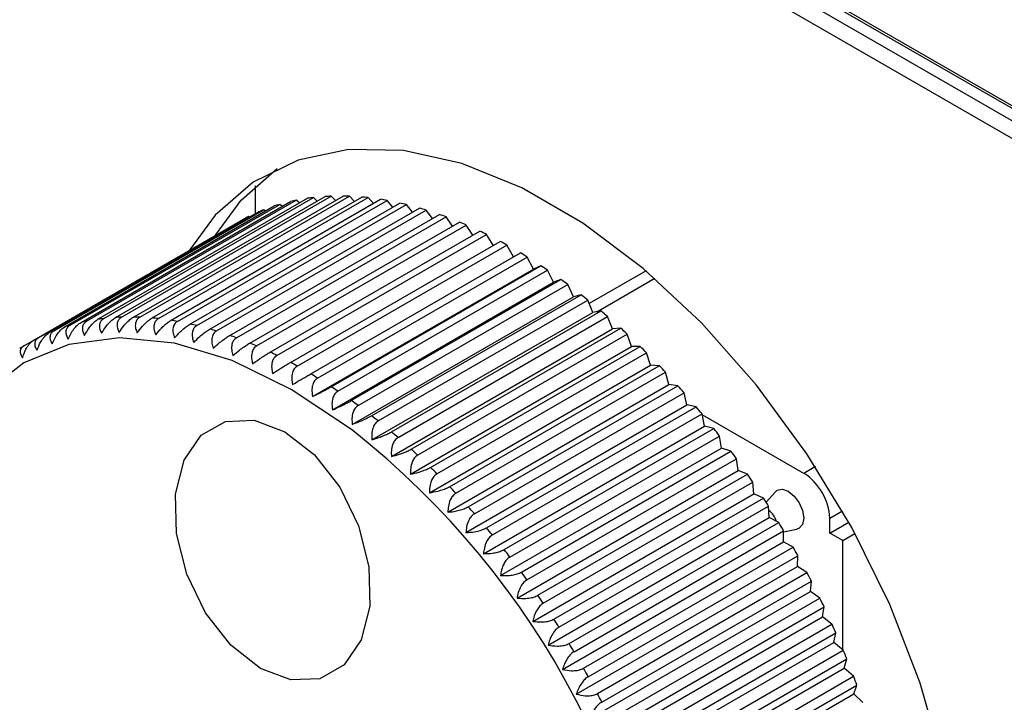
# Model space of a CAD drawing. Units: millimetres. Extents: x -513 to 640, y -228 to 455.
# Drawn here: x 404 to 431, y 150 to 168 of the extents above; entities that cross this region are included whole.
import ezdxf

# ---------------------------------------------------------------- set-up
doc = ezdxf.new("R2010")
doc.units = ezdxf.units.MM
doc.linetypes.add('SLD-Сплошная', pattern=[0])
doc.layers.add('ДЕТАЛЬ', color=8, linetype='SLD-Сплошная')

msp = doc.modelspace()

# ---------------------------------------------------------------- linework, layer by layer
at = {"layer": 'ДЕТАЛЬ', "linetype": 'SLD-Сплошная', "lineweight": 25}
for p, q in [((385.538, 191.301), (436.238, 162.033)), ((436.238, 162.85), (386.952, 191.301)), ((387.017, 191.339), (436.238, 162.924)), ((386.664, 191.135), (435.949, 162.683)), ((410.209, 163.089), (410.209, 163.85)), ((405.448, 160.12), (411.168, 163.422)), ((405.601, 160.153), (411.321, 163.455)), ((405.911, 160.207), (411.631, 163.509)), ((406.069, 160.227), (411.789, 163.53)), ((406.39, 160.256), (412.11, 163.558)), ((406.552, 160.264), (412.273, 163.566)), ((406.882, 160.268), (412.602, 163.57)), ((407.049, 160.263), (412.77, 163.566)), ((407.387, 160.242), (413.108, 163.544)), ((407.558, 160.225), (413.279, 163.527)), ((407.904, 160.179), (413.624, 163.481)), ((408.079, 160.149), (413.799, 163.452)), ((408.431, 160.078), (414.151, 163.38)), ((411.411, 163.382), (411.321, 163.455)), ((411.896, 163.435), (411.789, 163.53)), ((412.395, 163.45), (412.273, 163.566)), ((412.905, 163.427), (412.77, 163.566)), ((413.426, 163.366), (413.279, 163.527)), ((413.956, 163.268), (413.799, 163.452)), ((404.573, 159.836), (410.294, 163.138)), ((404.714, 159.893), (410.434, 163.196)), ((405.002, 159.996), (410.722, 163.299)), ((405.149, 160.042), (410.869, 163.344)), ((408.608, 160.036), (414.329, 163.339)), ((408.966, 159.941), (414.686, 163.243)), ((409.146, 159.887), (414.866, 163.189)), ((410.484, 163.161), (410.434, 163.196)), ((410.94, 163.29), (410.869, 163.344)), ((414.494, 163.132), (414.329, 163.339)), ((415.039, 162.959), (414.866, 163.189)), ((404.164, 159.639), (409.884, 162.941)), ((404.298, 159.709), (410.018, 163.011)), ((409.508, 159.766), (415.228, 163.069)), ((409.69, 159.7), (415.41, 163.003)), ((410.044, 162.994), (410.018, 163.011)), ((410.056, 159.556), (415.776, 162.858)), ((415.588, 162.75), (415.41, 163.003)), ((410.239, 159.478), (415.959, 162.78)), ((410.607, 159.31), (416.328, 162.612)), ((416.142, 162.505), (415.959, 162.78)), ((410.792, 159.22), (416.512, 162.523)), ((411.162, 159.029), (416.882, 162.332)), ((416.697, 162.225), (416.512, 162.523)), ((411.347, 158.928), (417.067, 162.23)), ((411.717, 158.714), (417.437, 162.017)), ((417.252, 161.91), (417.067, 162.23)), ((411.902, 158.602), (417.622, 161.904)), ((417.797, 161.578), (417.622, 161.904)), ((411.765, 158.096), (417.797, 161.578)), ((412.272, 158.366), (417.992, 161.668)), ((412.456, 158.243), (418.177, 161.545)), ((417.992, 161.668), (417.797, 161.578)), ((418.341, 161.215), (418.177, 161.545)), ((420.87, 161.53), (419.318, 160.634)), ((412.309, 157.733), (418.341, 161.215)), ((412.824, 157.986), (418.545, 161.288)), ((418.545, 161.288), (418.341, 161.215)), ((419.522, 160.414), (421.105, 161.328)), ((413.008, 157.852), (418.728, 161.154)), ((418.882, 160.821), (418.728, 161.154)), ((412.85, 157.338), (418.882, 160.821)), ((413.374, 157.574), (419.094, 160.876)), ((413.556, 157.43), (419.276, 160.732)), ((419.094, 160.876), (418.882, 160.821)), ((419.418, 160.396), (419.276, 160.732)), ((413.918, 157.132), (419.638, 160.434)), ((419.638, 160.434), (419.418, 160.396)), ((413.386, 156.914), (419.418, 160.396)), ((414.098, 156.978), (419.818, 160.28)), ((419.949, 159.943), (419.818, 160.28)), ((413.917, 156.461), (419.949, 159.943)), ((414.455, 156.661), (420.176, 159.963)), ((420.176, 159.963), (419.949, 159.943)), ((403.902, 159.488), (404.163, 159.639)), ((414.633, 156.498), (420.353, 159.8)), ((420.472, 159.462), (420.353, 159.8)), ((414.44, 155.98), (420.472, 159.462)), ((414.985, 156.162), (420.705, 159.465)), ((420.705, 159.465), (420.472, 159.462)), ((415.159, 155.99), (420.88, 159.293)), ((420.986, 158.955), (420.88, 159.293)), ((414.954, 155.473), (420.986, 158.955)), ((415.505, 155.637), (421.225, 158.94)), ((421.225, 158.94), (420.986, 158.955)), ((415.676, 155.457), (421.396, 158.759)), ((421.49, 158.423), (421.396, 158.759)), ((415.458, 154.941), (421.49, 158.423)), ((416.014, 155.088), (421.735, 158.39)), ((421.735, 158.39), (421.49, 158.423)), ((416.181, 154.899), (421.902, 158.202)), ((421.983, 157.867), (421.902, 158.202)), ((415.951, 154.385), (421.983, 157.867)), ((416.511, 154.515), (422.232, 157.817)), ((422.232, 157.817), (421.983, 157.867)), ((416.674, 154.319), (422.394, 157.621)), ((422.462, 157.29), (422.394, 157.621)), ((425.172, 156.001), (422.398, 157.602)), ((416.43, 153.808), (422.462, 157.29)), ((416.995, 153.92), (422.715, 157.222)), ((422.715, 157.222), (422.462, 157.29)), ((417.152, 153.717), (422.873, 157.02)), ((422.927, 156.692), (422.873, 157.02)), ((416.895, 153.21), (422.927, 156.692)), ((423.183, 156.607), (422.927, 156.692)), ((417.463, 153.305), (423.183, 156.607)), ((417.615, 153.096), (423.336, 156.398)), ((423.377, 156.076), (423.336, 156.398)), ((425.488, 156.184), (425.172, 156.001)), ((417.345, 152.594), (423.377, 156.076)), ((417.915, 152.672), (423.635, 155.974)), ((423.635, 155.974), (423.377, 156.076)), ((418.062, 152.457), (423.782, 155.759)), ((423.81, 155.443), (423.782, 155.759)), ((417.777, 151.96), (423.81, 155.443)), ((418.35, 152.022), (424.07, 155.324)), ((424.07, 155.324), (423.81, 155.443)), ((424.396, 155.499), (424.142, 155.212)), ((418.49, 151.802), (424.211, 155.104)), ((424.224, 154.794), (424.211, 155.104)), ((418.192, 151.312), (424.224, 154.794)), ((424.486, 154.659), (424.224, 154.794)), ((425.879, 154.776), (426.223, 154.975)), ((425.879, 154.368), (425.879, 154.776)), ((418.765, 151.357), (424.486, 154.659)), ((425.879, 154.368), (426.397, 154.668)), ((418.9, 151.132), (424.62, 154.434)), ((424.62, 154.404), (424.985, 154.478)), ((424.62, 154.132), (424.62, 154.434)), ((426.232, 154.164), (425.879, 154.368)), ((426.232, 154.164), (426.567, 154.357)), ((418.588, 150.65), (424.62, 154.132)), ((419.161, 150.679), (424.882, 153.981)), ((424.882, 153.981), (424.62, 154.132)), ((426.232, 151.187), (426.232, 154.164)), ((419.289, 150.45), (425.009, 153.752)), ((424.996, 153.458), (425.009, 153.752)), ((418.963, 149.976), (424.996, 153.458)), ((425.257, 153.292), (424.996, 153.458)), ((419.537, 149.989), (425.257, 153.292)), ((419.657, 149.757), (425.377, 153.06)), ((425.35, 152.775), (425.377, 153.06)), ((419.318, 149.293), (425.35, 152.775)), ((425.61, 152.593), (425.35, 152.775)), ((419.89, 149.291), (425.61, 152.593)), ((420.003, 149.056), (425.723, 152.358)), ((425.682, 152.083), (425.723, 152.358)), ((419.65, 148.601), (425.682, 152.083)), ((425.94, 151.887), (425.682, 152.083)), ((420.22, 148.584), (425.94, 151.887)), ((420.325, 148.348), (426.045, 151.65)), ((425.991, 151.386), (426.045, 151.65)), ((419.959, 147.904), (425.991, 151.386)), ((426.247, 151.175), (425.991, 151.386)), ((420.527, 147.873), (426.247, 151.175)), ((420.623, 147.635), (426.344, 150.937)), ((426.276, 150.684), (426.344, 150.937)), ((420.244, 147.202), (426.276, 150.684)), ((420.808, 147.158), (426.529, 150.46)), ((426.529, 150.46), (426.276, 150.684)), ((420.897, 146.919), (426.617, 150.221)), ((426.536, 149.98), (426.617, 150.221)), ((420.504, 146.498), (426.536, 149.98)), ((426.785, 149.743), (426.536, 149.98))]:
    msp.add_line(p, q, dxfattribs=at)
at = {"layer": 'ДЕТАЛЬ', "linetype": 'SLD-Сплошная', "lineweight": 25, "flags": 128}
for points in [[(429.45, 144.06), (429.325, 146.049), (428.955, 148.137), (428.347, 150.277), (427.515, 152.422), (426.477, 154.524), (425.256, 156.536), (423.881, 158.412), (422.382, 160.112), (420.791, 161.597), (419.145, 162.834), (417.48, 163.795), (415.835, 164.458), (414.244, 164.81), (412.744, 164.842), (411.369, 164.553), (410.149, 163.95), (409.111, 163.046), (408.41, 162.09)], [(409.117, 162.498), (409.818, 163.454), (410.8, 164.32)], [(411.185, 158.293), (409.57, 159.079), (407.995, 159.551), (406.499, 159.699), (405.118, 159.519), (403.887, 159.016), (402.835, 158.201), (401.989, 157.094), (401.369, 155.724), (400.991, 154.124), (400.864, 152.333), (400.991, 150.395), (401.092, 149.707)], [(412.861, 157.167), (412.799, 157.214), (411.185, 158.293)], [(410.342, 150.675), (409.539, 151.306), (408.848, 152.191), (408.336, 153.244), (408.053, 154.362), (408.027, 155.435), (408.26, 156.358), (408.73, 157.041), (409.391, 157.417), (410.177, 157.45), (411.013, 157.135), (411.816, 156.504), (412.507, 155.619), (413.019, 154.566), (413.302, 153.448), (413.328, 152.375), (413.094, 151.452), (412.624, 150.769), (411.964, 150.393), (411.177, 150.36), (410.342, 150.675)], [(424.396, 155.499), (424.447, 155.541), (424.585, 155.568), (424.747, 155.511)], [(424.747, 155.511), (424.91, 155.38), (425.047, 155.195), (425.139, 154.983), (425.172, 154.776), (425.139, 154.608), (425.047, 154.502), (424.985, 154.478)]]:
    msp.add_lwpolyline(points, dxfattribs=at)
at = {"layer": 'ДЕТАЛЬ', "linetype": 'SLD-Сплошная', "lineweight": 25}
for centre, radius, start, end in [((412.409, 158.057), 5.507, 101.3962, 103.0204), ((412.465, 157.729), 5.839, 96.6458, 98.2077), ((412.502, 157.313), 6.257, 92.0994, 93.5909), ((412.507, 156.81), 6.761, 87.7741, 89.1906), ((412.469, 156.222), 7.35, 83.678, 85.0178), ((412.38, 155.555), 8.023, 79.8112, 81.0749), ((412.23, 154.815), 8.778, 76.1678, 77.358), ((412.292, 158.453), 5.093, 111.3878, 113.0987), ((412.347, 158.298), 5.258, 106.3229, 107.9978), ((412.014, 154.011), 9.61, 72.7377, 73.8582), ((412.258, 158.528), 5.011, 116.5438, 118.2734), ((411.729, 153.152), 10.515, 69.5081, 70.5633), ((411.373, 152.25), 11.486, 66.4644, 67.4593), ((410.946, 151.315), 12.514, 63.5916, 64.5312), ((410.453, 150.36), 13.589, 60.8745, 61.7639), ((409.898, 149.399), 14.699, 58.2982, 59.1422), ((409.289, 148.444), 15.831, 55.8487, 56.652), ((408.636, 147.509), 16.972, 53.5127, 54.2796), ((407.95, 146.606), 18.106, 51.2778, 52.0123), ((407.243, 145.747), 19.218, 49.1324, 49.8383), ((406.689, 154.755), 5.507, 101.3962, 103.0204), ((406.745, 154.427), 5.839, 96.6458, 98.2077), ((406.781, 154.011), 6.257, 92.0994, 93.5909), ((406.787, 153.507), 6.761, 87.7741, 89.1906), ((406.749, 152.92), 7.35, 83.678, 85.0178), ((406.659, 152.253), 8.023, 79.8112, 81.0749), ((406.571, 155.151), 5.093, 111.3878, 113.0987), ((406.626, 154.996), 5.258, 106.3229, 107.9978), ((406.51, 151.513), 8.778, 76.1678, 77.358), ((406.294, 150.709), 9.61, 72.7377, 73.8582), ((406.53, 144.943), 20.293, 47.0659, 47.7467), ((406.537, 155.226), 5.011, 116.5438, 118.2734), ((406.009, 149.85), 10.515, 69.5081, 70.5633), ((406.538, 155.226), 5.011, 121.7374, 123.4669), ((405.652, 148.947), 11.486, 66.4644, 67.4593), ((405.826, 144.203), 21.315, 45.0684, 45.7272), ((405.226, 148.012), 12.514, 63.5916, 64.5312), ((404.733, 147.058), 13.589, 60.8745, 61.7639), ((405.146, 143.536), 22.268, 43.1305, 43.7704), ((404.178, 146.096), 14.699, 58.2982, 59.1422), ((403.569, 145.142), 15.831, 55.8487, 56.652), ((404.504, 142.948), 23.138, 41.2439, 41.8676), ((402.916, 144.207), 16.972, 53.5127, 54.2796), ((403.918, 142.444), 23.911, 39.4003, 40.0106), ((402.229, 143.304), 18.106, 51.2778, 52.0123), ((403.4, 142.028), 24.575, 37.5924, 38.1916), ((398.727, 139.257), 22.816, 3.2964, 51.7226), ((401.523, 142.444), 19.218, 49.1324, 49.8383), ((400.81, 141.64), 20.293, 47.0659, 47.7467), ((402.965, 141.699), 25.12, 35.8129, 36.4033), ((400.106, 140.9), 21.315, 45.0684, 45.7272), ((402.625, 141.459), 25.537, 34.0549, 34.6389), ((424.344, 154.707), 1.537, 2.6054, 57.3945), ((399.425, 140.233), 22.268, 43.1305, 43.7704), ((402.39, 141.303), 25.819, 32.3119, 32.8917), ((398.784, 139.646), 23.138, 41.2439, 41.8676), ((423.84, 154.497), 0.618, 18.1472, 52.581), ((398.197, 139.142), 23.911, 39.4003, 40.0106), ((402.269, 141.228), 25.961, 30.5774, 31.155), ((402.269, 141.228), 25.961, 28.845, 29.4226), ((397.68, 138.725), 24.575, 37.5924, 38.1916), ((397.245, 138.397), 25.12, 35.8129, 36.4033), ((402.394, 141.294), 25.82, 27.1084, 27.6881), ((396.904, 138.156), 25.537, 34.0549, 34.6389), ((402.646, 141.42), 25.538, 25.3611, 25.9451), ((396.669, 138.001), 25.819, 32.3119, 32.8917), ((403.024, 141.594), 25.122, 23.5968, 24.1872), ((396.549, 137.926), 25.961, 30.5774, 31.155), ((403.526, 141.806), 24.577, 21.8087, 22.4078), ((396.549, 137.925), 25.961, 28.845, 29.4226), ((404.145, 142.046), 23.913, 19.9898, 20.5999), ((396.674, 137.992), 25.82, 27.1084, 27.6881)]:
    msp.add_arc(centre, radius, start, end, dxfattribs=at)
for points, knots in [([(405.601, 160.153), (405.572, 160.132), (405.516, 160.09), (405.479, 159.99), (405.487, 159.877), (405.527, 159.799), (405.545, 159.762)], [0, 0, 0, 0, 0.21956, 0.438494, 0.742019, 1, 1, 1, 1]), ([(405.545, 159.762), (405.582, 159.833), (405.643, 159.946), (405.76, 160.087), (405.846, 160.166), (405.894, 160.196), (405.911, 160.207)], [0, 0, 0, 0, 0.415866, 0.670016, 0.885388, 1, 1, 1, 1]), ([(406.069, 160.227), (406.041, 160.206), (405.984, 160.163), (405.947, 160.06), (405.953, 159.943), (405.992, 159.861), (406.01, 159.823)], [0, 0, 0, 0, 0.21956, 0.438494, 0.742019, 1, 1, 1, 1]), ([(406.01, 159.823), (406.05, 159.891), (406.115, 160), (406.237, 160.138), (406.325, 160.215), (406.373, 160.245), (406.39, 160.256)], [0, 0, 0, 0, 0.415866, 0.670016, 0.885388, 1, 1, 1, 1]), ([(406.552, 160.264), (406.524, 160.242), (406.467, 160.2), (406.429, 160.094), (406.434, 159.973), (406.472, 159.886), (406.489, 159.847)], [0, 0, 0, 0, 0.21956, 0.438494, 0.742019, 1, 1, 1, 1]), ([(406.489, 159.847), (406.533, 159.912), (406.602, 160.018), (406.727, 160.152), (406.817, 160.227), (406.865, 160.257), (406.882, 160.268)], [0, 0, 0, 0, 0.415866, 0.670016, 0.885388, 1, 1, 1, 1]), ([(407.049, 160.263), (407.021, 160.242), (406.964, 160.198), (406.925, 160.09), (406.929, 159.965), (406.965, 159.875), (406.982, 159.834)], [0, 0, 0, 0, 0.21956, 0.438494, 0.742019, 1, 1, 1, 1]), ([(406.982, 159.834), (407.028, 159.897), (407.101, 159.998), (407.231, 160.127), (407.322, 160.202), (407.371, 160.232), (407.387, 160.242)], [0, 0, 0, 0, 0.415866, 0.670016, 0.885388, 1, 1, 1, 1]), ([(407.558, 160.225), (407.53, 160.203), (407.473, 160.159), (407.433, 160.048), (407.435, 159.919), (407.47, 159.827), (407.486, 159.784)], [0, 0, 0, 0, 0.21956, 0.438494, 0.742019, 1, 1, 1, 1]), ([(407.486, 159.784), (407.534, 159.844), (407.612, 159.94), (407.746, 160.066), (407.839, 160.139), (407.887, 160.168), (407.904, 160.179)], [0, 0, 0, 0, 0.4158655, 0.670016, 0.8853878, 1, 1, 1, 1]), ([(408.079, 160.149), (408.05, 160.127), (407.993, 160.083), (407.951, 159.97), (407.952, 159.837), (407.985, 159.741), (408, 159.697)], [0, 0, 0, 0, 0.2195604, 0.4384938, 0.7420194, 1, 1, 1, 1]), ([(404.714, 159.893), (404.686, 159.873), (404.629, 159.831), (404.594, 159.737), (404.603, 159.634), (404.644, 159.564), (404.663, 159.532)], [0, 0, 0, 0, 0.21956, 0.438494, 0.742019, 1, 1, 1, 1]), ([(404.663, 159.532), (404.694, 159.606), (404.746, 159.726), (404.854, 159.874), (404.937, 159.955), (404.985, 159.986), (405.002, 159.996)], [0, 0, 0, 0, 0.415866, 0.670016, 0.885388, 1, 1, 1, 1]), ([(405.149, 160.042), (405.12, 160.021), (405.064, 159.979), (405.028, 159.882), (405.036, 159.774), (405.077, 159.699), (405.095, 159.665)], [0, 0, 0, 0, 0.21956, 0.438494, 0.742019, 1, 1, 1, 1]), ([(405.095, 159.665), (405.13, 159.738), (405.186, 159.855), (405.299, 159.999), (405.383, 160.079), (405.431, 160.11), (405.448, 160.12)], [0, 0, 0, 0, 0.415866, 0.670016, 0.885388, 1, 1, 1, 1]), ([(408, 159.697), (408.051, 159.754), (408.133, 159.846), (408.271, 159.968), (408.365, 160.038), (408.414, 160.068), (408.431, 160.078)], [0, 0, 0, 0, 0.415866, 0.670016, 0.885388, 1, 1, 1, 1]), ([(408.608, 160.036), (408.579, 160.014), (408.522, 159.97), (408.479, 159.854), (408.477, 159.719), (408.509, 159.62), (408.523, 159.574)], [0, 0, 0, 0, 0.21956, 0.438494, 0.742019, 1, 1, 1, 1]), ([(408.523, 159.574), (408.577, 159.628), (408.663, 159.715), (408.804, 159.832), (408.9, 159.901), (408.949, 159.93), (408.966, 159.941)], [0, 0, 0, 0, 0.415866, 0.670016, 0.885388, 1, 1, 1, 1]), ([(409.146, 159.887), (409.117, 159.864), (409.06, 159.82), (409.015, 159.702), (409.011, 159.563), (409.04, 159.462), (409.054, 159.415)], [0, 0, 0, 0, 0.21956, 0.438494, 0.742019, 1, 1, 1, 1]), ([(403.852, 159.157), (403.878, 159.235), (403.92, 159.361), (404.02, 159.514), (404.1, 159.598), (404.147, 159.628), (404.164, 159.639)], [0, 0, 0, 0, 0.415866, 0.670016, 0.885388, 1, 1, 1, 1]), ([(404.298, 159.709), (404.27, 159.688), (404.214, 159.647), (404.178, 159.557), (404.188, 159.458), (404.229, 159.392), (404.248, 159.362)], [0, 0, 0, 0, 0.21956, 0.438494, 0.742019, 1, 1, 1, 1]), ([(404.248, 159.362), (404.277, 159.438), (404.323, 159.562), (404.428, 159.712), (404.509, 159.795), (404.557, 159.825), (404.573, 159.836)], [0, 0, 0, 0, 0.415866, 0.670016, 0.885388, 1, 1, 1, 1]), ([(409.054, 159.415), (409.11, 159.466), (409.2, 159.548), (409.345, 159.66), (409.442, 159.727), (409.491, 159.756), (409.508, 159.766)], [0, 0, 0, 0, 0.415866, 0.670016, 0.885388, 1, 1, 1, 1]), ([(409.69, 159.7), (409.661, 159.678), (409.603, 159.633), (409.557, 159.514), (409.55, 159.372), (409.577, 159.268), (409.59, 159.22)], [0, 0, 0, 0, 0.21956, 0.438494, 0.742019, 1, 1, 1, 1]), ([(403.902, 159.488), (403.874, 159.467), (403.817, 159.427), (403.782, 159.34), (403.792, 159.247), (403.833, 159.185), (403.852, 159.157)], [0, 0, 0, 0, 0.21956, 0.438494, 0.742019, 1, 1, 1, 1]), ([(409.59, 159.22), (409.648, 159.268), (409.742, 159.345), (409.891, 159.452), (409.989, 159.517), (410.039, 159.546), (410.056, 159.556)], [0, 0, 0, 0, 0.415866, 0.670016, 0.885388, 1, 1, 1, 1]), ([(410.239, 159.478), (410.21, 159.456), (410.152, 159.411), (410.104, 159.289), (410.095, 159.145), (410.119, 159.039), (410.131, 158.99)], [0, 0, 0, 0, 0.21956, 0.438494, 0.742019, 1, 1, 1, 1]), ([(410.131, 158.99), (410.191, 159.035), (410.289, 159.106), (410.441, 159.208), (410.541, 159.271), (410.59, 159.3), (410.607, 159.31)], [0, 0, 0, 0, 0.415866, 0.670016, 0.885388, 1, 1, 1, 1]), ([(410.792, 159.22), (410.763, 159.198), (410.705, 159.153), (410.654, 159.03), (410.642, 158.883), (410.664, 158.775), (410.675, 158.726)], [0, 0, 0, 0, 0.21956, 0.438494, 0.742019, 1, 1, 1, 1]), ([(410.675, 158.726), (410.737, 158.767), (410.838, 158.833), (410.994, 158.929), (411.095, 158.991), (411.144, 159.019), (411.162, 159.029)], [0, 0, 0, 0, 0.415866, 0.670016, 0.885388, 1, 1, 1, 1]), ([(411.347, 158.928), (411.317, 158.905), (411.259, 158.86), (411.207, 158.736), (411.191, 158.588), (411.211, 158.478), (411.22, 158.428)], [0, 0, 0, 0, 0.21956, 0.438494, 0.742019, 1, 1, 1, 1]), ([(411.22, 158.428), (411.285, 158.465), (411.389, 158.525), (411.548, 158.617), (411.65, 158.676), (411.7, 158.704), (411.717, 158.714)], [0, 0, 0, 0, 0.415866, 0.670016, 0.885388, 1, 1, 1, 1]), ([(411.902, 158.602), (411.873, 158.579), (411.814, 158.534), (411.759, 158.409), (411.741, 158.258), (411.758, 158.147), (411.765, 158.096)], [0, 0, 0, 0, 0.21956, 0.438494, 0.742019, 1, 1, 1, 1]), ([(411.765, 158.096), (411.832, 158.13), (411.94, 158.185), (412.101, 158.271), (412.205, 158.328), (412.254, 158.356), (412.272, 158.366)], [0, 0, 0, 0, 0.415866, 0.670016, 0.885388, 1, 1, 1, 1]), ([(412.456, 158.243), (412.427, 158.22), (412.368, 158.175), (412.311, 158.048), (412.289, 157.897), (412.303, 157.784), (412.309, 157.733)], [0, 0, 0, 0, 0.21956, 0.438494, 0.742019, 1, 1, 1, 1]), ([(412.309, 157.733), (412.378, 157.763), (412.488, 157.812), (412.653, 157.893), (412.757, 157.948), (412.807, 157.976), (412.824, 157.986)], [0, 0, 0, 0, 0.415866, 0.670016, 0.885388, 1, 1, 1, 1]), ([(413.008, 157.852), (412.978, 157.829), (412.919, 157.783), (412.86, 157.656), (412.834, 157.504), (412.845, 157.39), (412.85, 157.338)], [0, 0, 0, 0, 0.21956, 0.438494, 0.742019, 1, 1, 1, 1]), ([(412.85, 157.338), (412.92, 157.365), (413.034, 157.408), (413.201, 157.483), (413.307, 157.536), (413.356, 157.564), (413.374, 157.574)], [0, 0, 0, 0, 0.415866, 0.670016, 0.885388, 1, 1, 1, 1]), ([(413.556, 157.43), (413.526, 157.407), (413.466, 157.361), (413.405, 157.234), (413.375, 157.08), (413.383, 156.966), (413.386, 156.914)], [0, 0, 0, 0, 0.21956, 0.438494, 0.742019, 1, 1, 1, 1]), ([(413.386, 156.914), (413.458, 156.937), (413.574, 156.974), (413.744, 157.044), (413.851, 157.094), (413.9, 157.122), (413.918, 157.132)], [0, 0, 0, 0, 0.415866, 0.670016, 0.885388, 1, 1, 1, 1]), ([(414.098, 156.978), (414.068, 156.955), (414.008, 156.909), (413.944, 156.782), (413.911, 156.628), (413.915, 156.513), (413.917, 156.461)], [0, 0, 0, 0, 0.21956, 0.438494, 0.742019, 1, 1, 1, 1]), ([(413.917, 156.461), (413.99, 156.48), (414.109, 156.511), (414.28, 156.575), (414.388, 156.624), (414.438, 156.651), (414.455, 156.661)], [0, 0, 0, 0, 0.415866, 0.670016, 0.885388, 1, 1, 1, 1]), ([(414.633, 156.498), (414.603, 156.475), (414.543, 156.429), (414.476, 156.301), (414.439, 156.147), (414.44, 156.032), (414.44, 155.98)], [0, 0, 0, 0, 0.21956, 0.438494, 0.742019, 1, 1, 1, 1]), ([(414.44, 155.98), (414.515, 155.995), (414.635, 156.021), (414.809, 156.079), (414.918, 156.125), (414.968, 156.153), (414.985, 156.162)], [0, 0, 0, 0, 0.415866, 0.670016, 0.885388, 1, 1, 1, 1]), ([(415.159, 155.99), (415.129, 155.967), (415.069, 155.922), (414.999, 155.794), (414.958, 155.64), (414.955, 155.525), (414.954, 155.473)], [0, 0, 0, 0, 0.21956, 0.438494, 0.742019, 1, 1, 1, 1]), ([(414.954, 155.473), (415.03, 155.485), (415.153, 155.504), (415.328, 155.557), (415.438, 155.601), (415.488, 155.628), (415.505, 155.637)], [0, 0, 0, 0, 0.415866, 0.670016, 0.885388, 1, 1, 1, 1]), ([(415.676, 155.457), (415.646, 155.434), (415.585, 155.388), (415.512, 155.261), (415.467, 155.107), (415.461, 154.993), (415.458, 154.941)], [0, 0, 0, 0, 0.21956, 0.438494, 0.742019, 1, 1, 1, 1]), ([(415.458, 154.941), (415.535, 154.949), (415.66, 154.962), (415.837, 155.01), (415.947, 155.051), (415.997, 155.078), (416.014, 155.088)], [0, 0, 0, 0, 0.415866, 0.670016, 0.885388, 1, 1, 1, 1]), ([(416.181, 154.899), (416.151, 154.877), (416.09, 154.831), (416.014, 154.704), (415.965, 154.551), (415.955, 154.437), (415.951, 154.385)], [0, 0, 0, 0, 0.21956, 0.438494, 0.742019, 1, 1, 1, 1]), ([(415.951, 154.385), (416.029, 154.39), (416.155, 154.397), (416.333, 154.439), (416.444, 154.479), (416.494, 154.505), (416.511, 154.515)], [0, 0, 0, 0, 0.415866, 0.670016, 0.885388, 1, 1, 1, 1]), ([(416.674, 154.319), (416.643, 154.296), (416.582, 154.251), (416.503, 154.124), (416.45, 153.972), (416.436, 153.86), (416.43, 153.808)], [0, 0, 0, 0, 0.21956, 0.438494, 0.742019, 1, 1, 1, 1]), ([(416.43, 153.808), (416.509, 153.809), (416.636, 153.81), (416.816, 153.847), (416.927, 153.884), (416.977, 153.911), (416.995, 153.92)], [0, 0, 0, 0, 0.4158655, 0.670016, 0.8853878, 1, 1, 1, 1]), ([(417.152, 153.717), (417.121, 153.694), (417.059, 153.649), (416.978, 153.524), (416.92, 153.373), (416.903, 153.261), (416.895, 153.21)], [0, 0, 0, 0, 0.2195604, 0.4384938, 0.7420194, 1, 1, 1, 1]), ([(416.895, 153.21), (416.975, 153.208), (417.103, 153.203), (417.284, 153.234), (417.395, 153.269), (417.445, 153.296), (417.463, 153.305)], [0, 0, 0, 0, 0.415866, 0.670016, 0.885388, 1, 1, 1, 1]), ([(417.615, 153.096), (417.584, 153.073), (417.522, 153.028), (417.438, 152.904), (417.376, 152.755), (417.354, 152.644), (417.345, 152.594)], [0, 0, 0, 0, 0.21956, 0.438494, 0.742019, 1, 1, 1, 1]), ([(417.345, 152.594), (417.425, 152.588), (417.554, 152.578), (417.736, 152.603), (417.847, 152.636), (417.898, 152.663), (417.915, 152.672)], [0, 0, 0, 0, 0.4158655, 0.670016, 0.8853878, 1, 1, 1, 1]), ([(418.062, 152.457), (418.03, 152.434), (417.968, 152.389), (417.881, 152.266), (417.814, 152.119), (417.789, 152.01), (417.777, 151.96)], [0, 0, 0, 0, 0.21956, 0.438494, 0.742019, 1, 1, 1, 1]), ([(417.777, 151.96), (417.858, 151.951), (417.988, 151.935), (418.17, 151.955), (418.282, 151.987), (418.332, 152.013), (418.35, 152.022)], [0, 0, 0, 0, 0.415866, 0.670016, 0.885388, 1, 1, 1, 1]), ([(418.49, 151.802), (418.459, 151.779), (418.396, 151.734), (418.306, 151.612), (418.234, 151.468), (418.206, 151.361), (418.192, 151.312)], [0, 0, 0, 0, 0.21956, 0.438494, 0.742019, 1, 1, 1, 1]), ([(418.192, 151.312), (418.273, 151.299), (418.403, 151.278), (418.586, 151.293), (418.698, 151.322), (418.748, 151.348), (418.765, 151.357)], [0, 0, 0, 0, 0.415866, 0.670016, 0.885388, 1, 1, 1, 1]), ([(418.9, 151.132), (418.868, 151.11), (418.805, 151.065), (418.712, 150.945), (418.636, 150.802), (418.603, 150.698), (418.588, 150.65)], [0, 0, 0, 0, 0.21956, 0.438494, 0.742019, 1, 1, 1, 1]), ([(418.588, 150.65), (418.669, 150.633), (418.799, 150.607), (418.982, 150.617), (419.094, 150.644), (419.144, 150.67), (419.161, 150.679)], [0, 0, 0, 0, 0.415866, 0.670016, 0.885388, 1, 1, 1, 1]), ([(419.289, 150.45), (419.257, 150.428), (419.193, 150.383), (419.097, 150.265), (419.017, 150.125), (418.98, 150.023), (418.963, 149.976)], [0, 0, 0, 0, 0.2195604, 0.4384938, 0.7420194, 1, 1, 1, 1]), ([(418.963, 149.976), (419.044, 149.956), (419.174, 149.925), (419.357, 149.93), (419.469, 149.955), (419.519, 149.98), (419.537, 149.989)], [0, 0, 0, 0, 0.415866, 0.670016, 0.885388, 1, 1, 1, 1]), ([(419.657, 149.757), (419.625, 149.735), (419.561, 149.691), (419.462, 149.575), (419.377, 149.438), (419.336, 149.338), (419.318, 149.293)], [0, 0, 0, 0, 0.21956, 0.438494, 0.742019, 1, 1, 1, 1])]:
    msp.add_open_spline(points, degree=3, knots=knots, dxfattribs=at)

doc.saveas('drawing.dxf')
